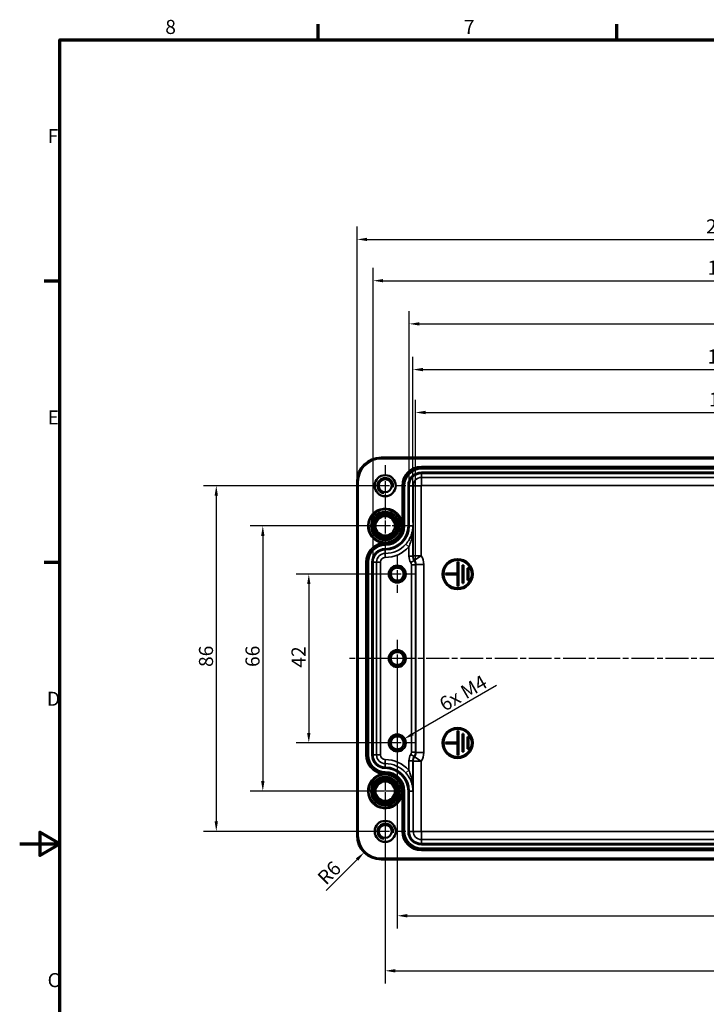
# Model space of a CAD drawing. Units: millimetres. Extents: x 0 to 594, y 0 to 420.
# Drawn here: x 0 to 171, y 170 to 415 of the extents above; entities that cross this region are included whole.
import ezdxf

# ---------------------------------------------------------------- set-up
doc = ezdxf.new("R2010")
doc.units = ezdxf.units.MM
doc.linetypes.add('CHAIN', pattern=[0.3543, 0.2362, -0.0295, 0.0591, -0.0295])
doc.layers.get('0').update_dxf_attribs({"lineweight": 25})
for name, color, linetype, lineweight in [('Bemaßung (ISO)', 7, 'Continuous', 25), ('Mittellinie (ISO)', 7, 'Continuous', 25), ('Mittelpunktmarkierung (ISO)', 7, 'Continuous', 25), ('Rahmen (ISO)', 7, 'Continuous', 70), ('Sichtbar (ISO)', 7, 'Continuous', 50), ('Sichtbar schmal (ISO)', 7, 'Continuous', 35)]:
    doc.layers.add(name, color=color, linetype=linetype, lineweight=lineweight)
doc.styles.add('Notiztext (DIN)', font='isocpeur.ttf')
doc.dimstyles.new('Standard (DIN)', dxfattribs={"dimtxt": 3.5, "dimasz": 2.5, "dimexe": 3.175, "dimexo": 0.8, "dimgap": 0.8, "dimtad": 1, "dimrnd": 1e-08, "dimzin": 0, "dimtxsty": 'Notiztext (DIN)', "dimcen": 0.09, "dimdle": 10, "dimclrd": 256, "dimclre": 256, "dimclrt": 256, "dimadec": 0, "dimazin": 0, "dimtfac": 1, "dimtmove": 0, "dimatfit": 3, "dimfxl": 1, "dimtolj": 1, "dimtzin": 0, "dimlwd": -1, "dimlwe": -1, "dimarcsym": 0})

# ---------------------------------------------------------------- blocks, each defined once
blk = doc.blocks.new('Ränder Standardrahmen')
at = {"layer": 'Rahmen (ISO)'}
for p, q in [((74.25, 410), (74.25, 413.9)), ((148.5, 410), (148.5, 413.9)), ((10, 350), (6.1, 350)), ((10, 280), (6.1, 280))]:
    blk.add_line(p, q, dxfattribs=at)
at = {"layer": 'Rahmen (ISO)', "flags": 128}
for points in [[(10, 10), (10, 410), (584, 410), (584, 10), (10, 10)], [(0, 210), (10, 210), (5, 212.89), (5, 207.11), (10, 210)]]:
    blk.add_lwpolyline(points, dxfattribs=at)
at = {"layer": 'Rahmen (ISO)', "char_height": 3.5, "attachment_point": 7, "style": 'Notiztext (DIN)'}
for s, insert in [('8', (36.2, 410.4)), ('7', (110.45, 410.4)), ('F', (6.93, 383.25)), ('E', (6.93, 313.25)), ('D', (6.75, 243.25)), ('C', (6.93, 173.25))]:
    blk.add_mtext(s, dxfattribs=dict(at, insert=insert))
blk = doc.blocks.new('*D21')
at = {"layer": 'Bemaßung (ISO)', "transparency": 16777216}
for p, q in [((98.41, 280.24), (98.41, 320.49)), ((269.37, 280.24), (269.37, 320.49)), ((100.91, 317.32), (266.87, 317.32))]:
    blk.add_line(p, q, dxfattribs=at)
for points in [[(100.91, 317.74), (100.91, 316.9), (98.41, 317.32)], [(266.87, 317.74), (266.87, 316.9), (269.37, 317.32)]]:
    blk.add_solid(points, dxfattribs=at)
at = {"layer": 'Defpoints', "color": 0, "transparency": 16777216}
for p in [(269.37, 317.32), (98.41, 279.44), (269.37, 279.44)]:
    blk.add_point(p, dxfattribs=at)
at = {"layer": 'Bemaßung (ISO)', "transparency": 16777216, "insert": (171.38, 322.32), "char_height": 3.5, "attachment_point": 1, "style": 'Notiztext (DIN)'}
blk.add_mtext('\\A1;171{ / *170,8}', dxfattribs=at)
blk = doc.blocks.new('*D22')
at = {"layer": 'Bemaßung (ISO)', "transparency": 16777216}
for p, q in [((97.78, 289.91), (97.78, 331.17)), ((270, 289.91), (270, 331.17)), ((100.28, 328), (267.5, 328))]:
    blk.add_line(p, q, dxfattribs=at)
for points in [[(100.28, 328.41), (100.28, 327.58), (97.78, 328)], [(267.5, 328.41), (267.5, 327.58), (270, 328)]]:
    blk.add_solid(points, dxfattribs=at)
at = {"layer": 'Defpoints', "color": 0, "transparency": 16777216}
for p in [(270, 328), (97.78, 289.11), (270, 289.11)]:
    blk.add_point(p, dxfattribs=at)
at = {"layer": 'Bemaßung (ISO)', "transparency": 16777216, "insert": (171.03, 333), "char_height": 3.5, "attachment_point": 1, "style": 'Notiztext (DIN)'}
blk.add_mtext('\\A1;172,2{ / *172}', dxfattribs=at)
blk = doc.blocks.new('*D23')
at = {"layer": 'Bemaßung (ISO)', "transparency": 16777216}
for p, q in [((96.87, 299.91), (96.87, 342.54)), ((270.91, 299.91), (270.91, 342.54)), ((99.37, 339.37), (268.41, 339.37))]:
    blk.add_line(p, q, dxfattribs=at)
for points in [[(99.37, 339.78), (99.37, 338.95), (96.87, 339.37)], [(268.41, 339.78), (268.41, 338.95), (270.91, 339.37)]]:
    blk.add_solid(points, dxfattribs=at)
at = {"layer": 'Defpoints', "color": 0, "transparency": 16777216}
for p in [(270.91, 339.37), (96.87, 299.11), (270.91, 299.11)]:
    blk.add_point(p, dxfattribs=at)
at = {"layer": 'Bemaßung (ISO)', "transparency": 16777216, "insert": (172.69, 343.67), "char_height": 3.5, "attachment_point": 1, "style": 'Notiztext (DIN)'}
blk.add_mtext('\\A1;174{ / *172}', dxfattribs=at)
blk = doc.blocks.new('*D24')
at = {"layer": 'Bemaßung (ISO)', "transparency": 16777216}
for p, q in [((87.87, 280.91), (87.87, 353.29)), ((279.91, 280.91), (279.91, 353.29)), ((90.37, 350.11), (277.41, 350.11))]:
    blk.add_line(p, q, dxfattribs=at)
for points in [[(90.37, 350.53), (90.37, 349.7), (87.87, 350.11)], [(277.41, 350.53), (277.41, 349.7), (279.91, 350.11)]]:
    blk.add_solid(points, dxfattribs=at)
at = {"layer": 'Defpoints', "color": 0, "transparency": 16777216}
for p in [(279.91, 350.11), (87.87, 280.11), (279.91, 280.11)]:
    blk.add_point(p, dxfattribs=at)
at = {"layer": 'Bemaßung (ISO)', "transparency": 16777216, "insert": (171.03, 355.11), "char_height": 3.5, "attachment_point": 1, "style": 'Notiztext (DIN)'}
blk.add_mtext('\\A1;192{ / *190,2}', dxfattribs=at)
blk = doc.blocks.new('*D25')
at = {"layer": 'Bemaßung (ISO)', "transparency": 16777216}
for p, q in [((83.9, 300.91), (83.9, 363.56)), ((283.89, 300.91), (283.89, 363.56)), ((86.4, 360.38), (281.39, 360.38))]:
    blk.add_line(p, q, dxfattribs=at)
for points in [[(86.4, 360.8), (86.4, 359.97), (83.9, 360.38)], [(281.39, 360.8), (281.39, 359.97), (283.89, 360.38)]]:
    blk.add_solid(points, dxfattribs=at)
at = {"layer": 'Defpoints', "color": 0, "transparency": 16777216}
for p in [(283.89, 360.38), (83.9, 300.11), (283.89, 300.11)]:
    blk.add_point(p, dxfattribs=at)
at = {"layer": 'Bemaßung (ISO)', "transparency": 16777216, "insert": (170.68, 365.38), "char_height": 3.5, "attachment_point": 1, "style": 'Notiztext (DIN)'}
blk.add_mtext('\\A1;200{ / *197,9}', dxfattribs=at)
blk = doc.blocks.new('*D26')
at = {"layer": 'Bemaßung (ISO)', "transparency": 16777216}
for p, q in [((93.09, 277.11), (68.72, 277.11)), ((71.89, 274.61), (71.89, 237.61)), ((93.09, 235.11), (68.72, 235.11))]:
    blk.add_line(p, q, dxfattribs=at)
for points in [[(71.47, 274.61), (72.31, 274.61), (71.89, 277.11)], [(71.47, 237.61), (72.31, 237.61), (71.89, 235.11)]]:
    blk.add_solid(points, dxfattribs=at)
at = {"layer": 'Defpoints', "color": 0, "transparency": 16777216}
for p in [(93.89, 277.11), (71.89, 235.11), (93.89, 235.11)]:
    blk.add_point(p, dxfattribs=at)
at = {"layer": 'Bemaßung (ISO)', "transparency": 16777216, "insert": (67.59, 253.84), "char_height": 3.5, "attachment_point": 1, "rotation": 90, "style": 'Notiztext (DIN)'}
blk.add_mtext('\\A1;42', dxfattribs=at)
blk = doc.blocks.new('*D27')
at = {"layer": 'Bemaßung (ISO)', "transparency": 16777216}
for p, q in [((90.09, 289.11), (57.27, 289.11)), ((60.45, 286.61), (60.45, 225.61)), ((90.09, 223.11), (57.27, 223.11))]:
    blk.add_line(p, q, dxfattribs=at)
for points in [[(60.03, 286.61), (60.87, 286.61), (60.45, 289.11)], [(60.03, 225.61), (60.87, 225.61), (60.45, 223.11)]]:
    blk.add_solid(points, dxfattribs=at)
at = {"layer": 'Defpoints', "color": 0, "transparency": 16777216}
for p in [(90.89, 289.11), (60.45, 223.11), (90.89, 223.11)]:
    blk.add_point(p, dxfattribs=at)
at = {"layer": 'Bemaßung (ISO)', "transparency": 16777216, "insert": (56.15, 254.01), "char_height": 3.5, "attachment_point": 1, "rotation": 90, "style": 'Notiztext (DIN)'}
blk.add_mtext('\\A1;66', dxfattribs=at)
blk = doc.blocks.new('*D28')
at = {"layer": 'Bemaßung (ISO)', "transparency": 16777216}
for p, q in [((90.09, 299.11), (45.71, 299.11)), ((48.88, 296.61), (48.88, 215.61)), ((90.09, 213.11), (45.71, 213.11))]:
    blk.add_line(p, q, dxfattribs=at)
for points in [[(48.46, 296.61), (49.3, 296.61), (48.88, 299.11)], [(48.46, 215.61), (49.3, 215.61), (48.88, 213.11)]]:
    blk.add_solid(points, dxfattribs=at)
at = {"layer": 'Defpoints', "color": 0, "transparency": 16777216}
for p in [(90.89, 299.11), (48.88, 213.11), (90.89, 213.11)]:
    blk.add_point(p, dxfattribs=at)
at = {"layer": 'Bemaßung (ISO)', "transparency": 16777216, "insert": (44.58, 254.01), "char_height": 3.5, "attachment_point": 1, "rotation": 90, "style": 'Notiztext (DIN)'}
blk.add_mtext('\\A1;86', dxfattribs=at)
blk = doc.blocks.new('*D34')
at = {"layer": 'Bemaßung (ISO)', "transparency": 16777216}
for p, q in [((93.89, 255.31), (93.89, 188.94)), ((273.89, 255.31), (273.89, 188.94)), ((96.39, 192.11), (271.39, 192.11))]:
    blk.add_line(p, q, dxfattribs=at)
for points in [[(96.39, 192.53), (96.39, 191.7), (93.89, 192.11)], [(271.39, 192.53), (271.39, 191.7), (273.89, 192.11)]]:
    blk.add_solid(points, dxfattribs=at)
at = {"layer": 'Defpoints', "color": 0, "transparency": 16777216}
for p in [(93.89, 256.11), (273.89, 256.11), (273.89, 192.11)]:
    blk.add_point(p, dxfattribs=at)
at = {"layer": 'Bemaßung (ISO)', "transparency": 16777216, "insert": (180.92, 196.41), "char_height": 3.5, "attachment_point": 1, "style": 'Notiztext (DIN)'}
blk.add_mtext('\\A1;180', dxfattribs=at)
blk = doc.blocks.new('*D35')
at = {"layer": 'Bemaßung (ISO)', "transparency": 16777216}
for p, q in [((90.89, 222.31), (90.89, 175.25)), ((276.89, 222.31), (276.89, 175.25)), ((93.39, 178.42), (274.39, 178.42))]:
    blk.add_line(p, q, dxfattribs=at)
for points in [[(93.39, 178.84), (93.39, 178), (90.89, 178.42)], [(274.39, 178.84), (274.39, 178), (276.89, 178.42)]]:
    blk.add_solid(points, dxfattribs=at)
at = {"layer": 'Defpoints', "color": 0, "transparency": 16777216}
for p in [(90.89, 223.11), (276.89, 223.11), (276.89, 178.42)]:
    blk.add_point(p, dxfattribs=at)
at = {"layer": 'Bemaßung (ISO)', "transparency": 16777216, "insert": (180.92, 182.72), "char_height": 3.5, "attachment_point": 1, "style": 'Notiztext (DIN)'}
blk.add_mtext('\\A1;186', dxfattribs=at)
blk = doc.blocks.new('*D36')
at = {"layer": 'Bemaßung (ISO)', "transparency": 16777216}
blk.add_line((118.59, 249.37), (97.79, 237.36), dxfattribs=at)
blk.add_solid([(97.58, 237.73), (98, 237), (95.62, 236.11)], dxfattribs=at)
at = {"layer": 'Defpoints', "color": 0, "transparency": 16777216}
for p in [(95.62, 236.11), (93.89, 235.11)]:
    blk.add_point(p, dxfattribs=at)
at = {"layer": 'Bemaßung (ISO)', "transparency": 16777216, "insert": (103.01, 245.35), "char_height": 3.5, "attachment_point": 1, "rotation": 30, "style": 'Notiztext (DIN)'}
blk.add_mtext('\\A1; 6x M4', dxfattribs=at)
blk = doc.blocks.new('*D37')
at = {"layer": 'Bemaßung (ISO)', "transparency": 16777216}
blk.add_line((76.18, 198.41), (83.88, 206.11), dxfattribs=at)
blk.add_solid([(83.59, 206.4), (84.18, 205.81), (85.65, 207.88)], dxfattribs=at)
at = {"layer": 'Defpoints', "color": 0, "transparency": 16777216}
for p in [(89.89, 212.11), (85.65, 207.88)]:
    blk.add_point(p, dxfattribs=at)
at = {"layer": 'Bemaßung (ISO)', "transparency": 16777216, "insert": (73.71, 202.01), "char_height": 3.5, "attachment_point": 1, "rotation": 45, "style": 'Notiztext (DIN)'}
blk.add_mtext('\\A1;R6', dxfattribs=at)

msp = doc.modelspace()

# ---------------------------------------------------------------- linework, layer by layer
at = {"layer": 'Mittellinie (ISO)', "linetype": 'CHAIN', "ltscale": 23.990969}
msp.add_line((285.28, 256.11), (81.42, 256.11), dxfattribs=at)
at = {"layer": 'Mittelpunktmarkierung (ISO)', "linetype": 'CHAIN', "ltscale": 11.380886}
for p, q in [((90.89, 304.24), (90.89, 293.99)), ((96.01, 299.11), (85.77, 299.11)), ((90.89, 218.24), (90.89, 207.99)), ((96.01, 213.11), (85.77, 213.11))]:
    msp.add_line(p, q, dxfattribs=at)
at = {"layer": 'Mittelpunktmarkierung (ISO)', "linetype": 'CHAIN', "ltscale": 13.553959}
for p, q in [((90.89, 295.21), (90.89, 283.02)), ((96.99, 289.11), (84.79, 289.11))]:
    msp.add_line(p, q, dxfattribs=at)
at = {"layer": 'Mittelpunktmarkierung (ISO)', "linetype": 'CHAIN', "ltscale": 10.269679}
for p, q in [((93.89, 281.74), (93.89, 272.49)), ((98.51, 277.11), (89.27, 277.11)), ((93.89, 260.74), (93.89, 251.49)), ((98.51, 256.11), (89.27, 256.11)), ((93.89, 239.74), (93.89, 230.49)), ((98.51, 235.11), (89.27, 235.11))]:
    msp.add_line(p, q, dxfattribs=at)
at = {"layer": 'Mittelpunktmarkierung (ISO)', "linetype": 'CHAIN', "ltscale": 10.053443}
for p, q in [((90.89, 225.61), (90.89, 216.57)), ((93.39, 223.11), (84.34, 223.11))]:
    msp.add_line(p, q, dxfattribs=at)
at = {"layer": 'Sichtbar (ISO)'}
for p, q in [((277.89, 306.11), (89.89, 306.11)), ((83.9, 300.11), (83.9, 212.11)), ((108.89, 280.11), (109.14, 280.11)), ((108.89, 277.24), (108.89, 280.11)), ((109.14, 280.11), (109.14, 274.11)), ((110.14, 274.86), (110.14, 279.36)), ((110.14, 279.36), (110.39, 279.36)), ((110.39, 279.36), (110.39, 274.86)), ((105.89, 277.24), (108.89, 277.24)), ((105.89, 276.99), (105.89, 277.24)), ((108.89, 276.99), (105.89, 276.99)), ((108.89, 274.11), (108.89, 276.99)), ((111.39, 275.61), (111.39, 278.61)), ((111.39, 278.61), (111.64, 278.61)), ((111.64, 278.61), (111.64, 275.61)), ((110.39, 274.86), (110.14, 274.86)), ((111.64, 275.61), (111.39, 275.61)), ((109.14, 274.11), (108.89, 274.11)), ((108.89, 238.11), (109.14, 238.11)), ((108.89, 235.24), (108.89, 238.11)), ((109.14, 238.11), (109.14, 232.11)), ((105.89, 235.24), (108.89, 235.24)), ((105.89, 234.99), (105.89, 235.24)), ((110.14, 237.36), (110.14, 232.86)), ((110.39, 237.36), (110.14, 237.36)), ((110.39, 232.86), (110.39, 237.36)), ((111.39, 236.61), (111.39, 233.61)), ((111.64, 236.61), (111.39, 236.61)), ((111.64, 233.61), (111.64, 236.61)), ((108.89, 234.99), (105.89, 234.99)), ((108.89, 232.11), (108.89, 234.99)), ((110.14, 232.86), (110.39, 232.86)), ((111.39, 233.61), (111.64, 233.61)), ((109.14, 232.11), (108.89, 232.11)), ((89.89, 206.12), (277.89, 206.12))]:
    msp.add_line(p, q, dxfattribs=at)
for centre, radius in [((90.89, 299.11), 2.62), ((90.89, 299.11), 1.62), ((90.89, 289.11), 2.93), ((90.89, 289.11), 2.43), ((108.89, 277.11), 3.75), ((108.89, 277.11), 3.5), ((93.89, 277.11), 2.12), ((93.89, 277.11), 1.62), ((93.89, 256.11), 2.12), ((93.89, 256.11), 1.62), ((108.89, 235.11), 3.75), ((108.89, 235.11), 3.5), ((93.89, 235.11), 2.12), ((93.89, 235.11), 1.62), ((90.89, 223.11), 2.93), ((90.89, 223.11), 2.43), ((90.89, 213.11), 2.62), ((90.89, 213.11), 1.62)]:
    msp.add_circle(centre, radius, dxfattribs=at)
for centre, start, end in [((89.89, 300.11), 90, 180), ((89.89, 212.11), 180, 270)]:
    msp.add_arc(centre, 5.99, start, end, dxfattribs=at)
at = {"layer": 'Sichtbar schmal (ISO)'}
for p, q in [((89.89, 305.81), (89.89, 306.11)), ((89.89, 305.81), (277.89, 305.81)), ((267.89, 303.91), (99.89, 303.91)), ((99.89, 303.61), (99.89, 303.91)), ((99.89, 303.61), (267.89, 303.61)), ((99.89, 303.61), (99.89, 303.59)), ((267.89, 303.59), (99.89, 303.59)), ((99.89, 303.59), (99.89, 303.29)), ((99.89, 303.29), (267.89, 303.29)), ((99.89, 302.44), (99.89, 302.14)), ((267.89, 302.44), (99.89, 302.44)), ((99.89, 302.14), (267.89, 302.14)), ((99.89, 302.14), (99.89, 301.15)), ((83.9, 300.11), (84.2, 300.11)), ((84.2, 212.11), (84.2, 300.11)), ((95.1, 299.11), (95.1, 290.22)), ((95.4, 299.11), (95.1, 299.11)), ((95.4, 289.11), (95.4, 299.11)), ((95.4, 299.11), (95.41, 299.11)), ((95.41, 299.11), (95.41, 289.11)), ((95.41, 299.11), (95.71, 299.11)), ((95.71, 289.11), (95.71, 299.11)), ((96.57, 299.11), (96.87, 299.11)), ((96.57, 299.11), (96.57, 289.11)), ((96.87, 289.11), (96.87, 299.11)), ((96.87, 299.11), (97.85, 299.11)), ((97.85, 299.11), (97.85, 281.66)), ((97.85, 299.11), (99.85, 299.11)), ((99.85, 281.66), (99.85, 299.11)), ((267.89, 301.15), (99.89, 301.15)), ((99.89, 301.15), (99.89, 299.15)), ((99.89, 299.15), (267.89, 299.15)), ((95.1, 290.22), (94.81, 290.14)), ((95.17, 289.11), (94.94, 289.11)), ((95.4, 289.11), (95.17, 289.11)), ((95.4, 289.11), (95.41, 289.11)), ((95.41, 289.11), (95.71, 289.11)), ((96.57, 289.11), (96.87, 289.11)), ((96.87, 289.11), (97.78, 289.11)), ((97.78, 281.59), (97.78, 289.11)), ((90.14, 285.14), (90.09, 284.84)), ((90.89, 284.84), (90.89, 285.07)), ((90.89, 284.61), (90.89, 284.84)), ((90.89, 284.61), (90.89, 284.59)), ((90.89, 284.59), (90.89, 284.29)), ((96.03, 284.58), (96.78, 283.92)), ((90.89, 283.44), (90.89, 283.14)), ((90.89, 282.26), (90.89, 283.14)), ((90.89, 282.26), (90.89, 281.26)), ((96.78, 283.92), (96.78, 281.59)), ((86.1, 280.11), (86.1, 232.11)), ((86.4, 280.11), (86.1, 280.11)), ((86.4, 232.11), (86.4, 280.11)), ((86.4, 280.11), (86.41, 280.11)), ((86.41, 280.11), (86.41, 232.11)), ((86.41, 280.11), (86.71, 280.11)), ((86.71, 232.11), (86.71, 280.11)), ((87.57, 280.11), (87.87, 280.11)), ((87.57, 280.11), (87.57, 232.11)), ((87.87, 232.11), (87.87, 280.11)), ((87.87, 280.11), (88.75, 280.11)), ((88.75, 280.11), (88.75, 232.11)), ((88.75, 280.11), (89.75, 280.11)), ((89.75, 232.11), (89.75, 280.11)), ((96.78, 281.59), (97.78, 281.59)), ((97.25, 279.97), (98.09, 280.51)), ((97.41, 279.44), (97.41, 232.79)), ((97.41, 279.44), (98.41, 279.44)), ((97.85, 281.66), (97.78, 281.59)), ((97.85, 281.66), (99.85, 281.66)), ((98.17, 280.58), (98.09, 280.51)), ((99.85, 281.66), (98.17, 280.58)), ((98.41, 279.44), (98.48, 279.51)), ((98.41, 232.79), (98.41, 279.44)), ((98.48, 279.51), (100.48, 279.51)), ((98.48, 279.51), (98.48, 232.72)), ((100.48, 232.72), (100.48, 279.51)), ((97.41, 232.79), (98.41, 232.79)), ((98.48, 232.72), (98.41, 232.79)), ((98.48, 232.72), (100.48, 232.72)), ((86.4, 232.11), (86.1, 232.11)), ((86.4, 232.11), (86.41, 232.11)), ((86.41, 232.11), (86.71, 232.11)), ((87.57, 232.11), (87.87, 232.11)), ((87.87, 232.11), (88.75, 232.11)), ((88.75, 232.11), (89.75, 232.11)), ((90.89, 229.97), (90.89, 230.97)), ((96.78, 230.64), (96.78, 228.31)), ((96.78, 230.64), (97.78, 230.64)), ((97.25, 232.26), (98.09, 231.72)), ((97.78, 223.11), (97.78, 230.64)), ((97.78, 230.64), (97.85, 230.57)), ((97.85, 230.57), (97.85, 213.11)), ((99.85, 230.57), (97.85, 230.57)), ((98.09, 231.72), (98.17, 231.65)), ((98.17, 231.65), (99.85, 230.57)), ((99.85, 213.11), (99.85, 230.57)), ((90.89, 229.09), (90.89, 229.97)), ((90.89, 228.79), (90.89, 229.09)), ((90.89, 227.64), (90.89, 227.94)), ((96.03, 227.65), (96.78, 228.31)), ((90.09, 227.39), (90.14, 227.09)), ((90.89, 227.62), (90.89, 227.64)), ((90.89, 227.62), (90.89, 227.39)), ((90.89, 227.39), (90.89, 227.16)), ((95.17, 223.11), (94.94, 223.11)), ((95.4, 223.11), (95.17, 223.11)), ((95.4, 213.11), (95.4, 223.11)), ((95.4, 223.11), (95.41, 223.11)), ((95.41, 223.11), (95.41, 213.11)), ((95.41, 223.11), (95.71, 223.11)), ((95.71, 213.11), (95.71, 223.11)), ((96.57, 223.11), (96.87, 223.11)), ((96.57, 223.11), (96.57, 213.11)), ((96.87, 213.11), (96.87, 223.11)), ((96.87, 223.11), (97.78, 223.11)), ((94.81, 222.09), (95.1, 222.01)), ((95.1, 222.01), (95.1, 213.11)), ((84.2, 212.11), (83.9, 212.11)), ((95.4, 213.11), (95.1, 213.11)), ((95.4, 213.11), (95.41, 213.11)), ((95.41, 213.11), (95.71, 213.11)), ((96.57, 213.11), (96.87, 213.11)), ((96.87, 213.11), (97.85, 213.11)), ((99.85, 213.11), (97.85, 213.11)), ((267.89, 213.08), (99.89, 213.08)), ((99.89, 211.08), (99.89, 213.08)), ((99.89, 211.08), (267.89, 211.08)), ((99.89, 210.09), (99.89, 211.08)), ((99.89, 210.09), (99.89, 209.79)), ((267.89, 210.09), (99.89, 210.09)), ((99.89, 209.79), (267.89, 209.79)), ((267.89, 208.94), (99.89, 208.94)), ((99.89, 208.94), (99.89, 208.64)), ((99.89, 208.64), (267.89, 208.64)), ((99.89, 208.62), (99.89, 208.64)), ((99.89, 208.32), (99.89, 208.62)), ((267.89, 208.62), (99.89, 208.62)), ((99.89, 208.32), (267.89, 208.32)), ((277.89, 206.42), (89.89, 206.42)), ((89.89, 206.42), (89.89, 206.12))]:
    msp.add_line(p, q, dxfattribs=at)
for centre, radius in [((90.89, 289.11), 3.6), ((90.89, 289.11), 3.3), ((90.89, 223.11), 3.6), ((90.89, 223.11), 3.3)]:
    msp.add_circle(centre, radius, dxfattribs=at)
for centre, radius, start, end in [((89.89, 300.11), 5.69, 90, 180), ((99.89, 299.11), 4.79, 90, 180), ((99.89, 299.11), 4.49, 90, 180), ((99.89, 299.11), 4.48, 90, 180), ((99.89, 299.11), 4.18, 90, 180), ((99.89, 299.11), 3.32, 90, 180), ((99.89, 299.11), 3.02, 90, 180), ((90.89, 299.11), 2, 350, 260), ((99.89, 299.11), 2.04, 90, 180), ((99.89, 299.11), 0.0397, 90, 180), ((90.89, 289.11), 4.35, 14.6949, 259.3679), ((90.89, 289.11), 4.05, 14.6949, 259.3679), ((90.89, 289.11), 4.05, 270, 0), ((90.89, 289.11), 4.28, 270, 0), ((90.89, 289.11), 4.51, 270, 0), ((90.89, 289.11), 4.52, 270, 0), ((90.89, 289.11), 5.68, 270, 0), ((90.89, 289.11), 5.98, 270, 0), ((90.89, 289.11), 4.82, 270, 0), ((90.89, 280.11), 4.79, 99.6301, 180), ((90.89, 280.11), 4.49, 90, 180), ((90.89, 280.11), 4.48, 90, 180), ((90.89, 280.11), 4.18, 90, 180), ((90.89, 289.11), 6.86, 270, 318.5735), ((90.89, 280.11), 3.32, 90, 180), ((90.89, 280.11), 3.02, 90, 180), ((90.89, 280.11), 2.14, 90, 180), ((90.89, 289.11), 7.86, 270, 318.5735), ((90.89, 280.11), 1.14, 90, 180), ((96.41, 279.44), 2, 0.0087, 32.5278), ((93.89, 277.11), 2, 350, 260), ((93.89, 256.11), 2, 350, 260), ((93.89, 235.11), 2, 350, 260), ((96.41, 232.79), 2, 327.4722, 359.9913), ((90.89, 232.11), 4.79, 180, 260.3699), ((90.89, 232.11), 4.49, 180, 270), ((90.89, 232.11), 4.48, 180, 270), ((90.89, 232.11), 4.18, 180, 270), ((90.89, 232.11), 3.32, 180, 270), ((90.89, 232.11), 3.02, 180, 270), ((90.89, 232.11), 2.14, 180, 270), ((90.89, 232.11), 1.14, 180, 270), ((90.89, 223.11), 7.86, 41.4265, 90), ((90.89, 223.11), 6.86, 41.4265, 90), ((90.89, 223.11), 5.98, 0, 90), ((90.89, 223.11), 5.68, 0, 90), ((90.89, 223.11), 4.82, 0, 90), ((90.89, 223.11), 4.35, 100.6321, 345.3051), ((90.89, 223.11), 4.05, 100.6321, 345.3051), ((90.89, 223.11), 4.52, 0, 90), ((90.89, 223.11), 4.51, 0, 90), ((90.89, 223.11), 4.28, 0, 90), ((90.89, 223.11), 4.05, 0, 90), ((90.89, 213.11), 2, 350, 260), ((89.89, 212.11), 5.69, 180, 270), ((99.89, 213.11), 4.79, 180, 270), ((99.89, 213.11), 4.49, 180, 270), ((99.89, 213.11), 4.48, 180, 270), ((99.89, 213.11), 4.18, 180, 270), ((99.89, 213.11), 3.32, 180, 270), ((99.89, 213.11), 3.02, 180, 270), ((99.89, 213.11), 2.04, 180, 270), ((99.89, 213.11), 0.0397, 180, 270)]:
    msp.add_arc(centre, radius, start, end, dxfattribs=at)
for centre, major_axis, ratio, start_param, end_param in [((99.78, 281.59), (-2.12, -2.12), 0.999695, 5.497939, 6.065505), ((96.41, 279.44), (0.707, 0.707), 0.999695, 5.497939, 6.065505), ((99.78, 281.59), (-1.42, -1.42), 0.999391, 5.497939, 6.065505), ((99.85, 281.66), (1.41, -1.41), 0.999695, 3.927143, 4.494709), ((96.48, 279.51), (1.42, 1.42), 0.999087, 5.497939, 6.065505), ((96.48, 279.51), (2.83, 2.83), 0.999695, 5.497939, 6.065505), ((96.41, 232.79), (0.707, -0.707), 0.999695, 0.21768, 0.785246), ((96.48, 232.72), (1.42, -1.42), 0.999087, 0.21768, 0.785246), ((96.48, 232.72), (2.83, -2.83), 0.999695, 0.21768, 0.785246), ((99.78, 230.64), (-2.12, 2.12), 0.999695, 0.21768, 0.785246), ((99.78, 230.64), (-1.42, 1.42), 0.999391, 0.21768, 0.785246), ((99.85, 230.57), (-1.41, -1.41), 0.999695, 4.930069, 5.497635)]:
    msp.add_ellipse(centre, major_axis=major_axis, ratio=ratio, start_param=start_param, end_param=end_param, dxfattribs=at)
for points, knots in [([(94.81, 290.14), (94.88, 289.85), (94.93, 289.54), (94.94, 289.19), (94.94, 289.15), (94.94, 289.11)], [-3.141593, -3.141593, -3.141593, -3.141593, -0.794973, -0.794973, -0.494792, -0.494792, -0.494792, -0.494792]), ([(95.17, 289.11), (95.17, 289.16), (95.17, 289.2), (95.16, 289.57), (95.14, 289.9), (95.1, 290.22)], [0.494792, 0.494792, 0.494792, 0.494792, 0.794973, 0.794973, 3.141593, 3.141593, 3.141593, 3.141593]), ([(97.78, 289.11), (97.78, 288.72), (97.74, 288.33), (97.59, 287.54), (97.49, 287.15), (97.34, 286.77), (97.21, 286.39), (97.03, 286.02), (96.6, 285.29), (96.33, 284.92), (96.03, 284.58)], [-0.0012788, -0.0012788, -0.0012788, -0.0012788, 0.1499951, 0.1499951, 0.301269, 0.301269, 0.301269, 0.4484217, 0.4484217, 0.6038167, 0.6038167, 0.6038167, 0.6038167]), ([(96.78, 283.92), (96.95, 284.31), (97.11, 284.73), (97.35, 285.57), (97.45, 286), (97.53, 286.43), (97.61, 286.87), (97.68, 287.31), (97.76, 288.21), (97.78, 288.66), (97.78, 289.11)], [-0.6038167, -0.6038167, -0.6038167, -0.6038167, -0.4484217, -0.4484217, -0.301269, -0.301269, -0.301269, -0.1499951, -0.1499951, 0.0012788, 0.0012788, 0.0012788, 0.0012788]), ([(90.09, 284.84), (90.22, 284.84), (90.35, 284.84), (90.62, 284.84), (90.75, 284.84), (90.89, 284.84)], [-3.141593, -3.141593, -3.141593, -3.141593, 0.008735, 0.008735, 3.141593, 3.141593, 3.141593, 3.141593]), ([(90.89, 285.07), (90.77, 285.07), (90.64, 285.07), (90.39, 285.1), (90.27, 285.11), (90.14, 285.14)], [-3.141593, -3.141593, -3.141593, -3.141593, -0.008735, -0.008735, 3.141593, 3.141593, 3.141593, 3.141593]), ([(97.78, 223.11), (97.78, 223.6), (97.75, 224.09), (97.66, 225.02), (97.6, 225.47), (97.46, 226.17), (97.41, 226.42), (97.25, 227.03), (97.14, 227.37), (96.95, 227.92), (96.87, 228.12), (96.78, 228.31)], [-0.6050955, -0.6050955, -0.6050955, -0.6050955, -0.4419817, -0.4419817, -0.2904391, -0.2904391, -0.2020215, -0.2020215, -0.0777006, -0.0777006, 0, 0, 0, 0]), ([(96.03, 227.65), (96.18, 227.48), (96.32, 227.3), (96.67, 226.83), (96.85, 226.53), (97.12, 226), (97.22, 225.78), (97.46, 225.17), (97.57, 224.78), (97.73, 223.97), (97.78, 223.54), (97.78, 223.11)], [0, 0, 0, 0, 0.0777006, 0.0777006, 0.2020215, 0.2020215, 0.2904391, 0.2904391, 0.4419817, 0.4419817, 0.6050955, 0.6050955, 0.6050955, 0.6050955]), ([(94.94, 223.11), (94.94, 222.94), (94.93, 222.77), (94.88, 222.43), (94.85, 222.26), (94.81, 222.09)], [-3.141593, -3.141593, -3.141593, -3.141593, -0.029551, -0.029551, 3.141593, 3.141593, 3.141593, 3.141593]), ([(95.1, 222.01), (95.12, 222.19), (95.14, 222.38), (95.16, 222.75), (95.17, 222.93), (95.17, 223.11)], [-3.141593, -3.141593, -3.141593, -3.141593, 0.029551, 0.029551, 3.141593, 3.141593, 3.141593, 3.141593])]:
    msp.add_open_spline(points, degree=3, knots=knots, dxfattribs=at)
for points in [[(90.89, 227.39), (90.62, 227.39), (90.34, 227.39), (90.09, 227.39)], [(90.14, 227.09), (90.39, 227.14), (90.64, 227.16), (90.89, 227.16)]]:
    msp.add_open_spline(points, degree=3, dxfattribs=at)

# ---------------------------------------------------------------- block references
msp.add_blockref('Ränder Standardrahmen', (0, 0))

# ---------------------------------------------------------------- dimensions: what is measured, and where the dimension line sits
at = {"layer": 'Bemaßung (ISO)'}
dim = msp.add_linear_dim(base=(283.89, 360.38), p1=(83.9, 300.11), p2=(283.89, 300.11), angle=180, text='<>{ / *197,9}', dimstyle='Standard (DIN)', override={"dimdec": 0, "dimtp": 0, "dimtm": 0, "dimtdec": 2, "dimtofl": 0, "dimatfit": 1}, dxfattribs=at)
dim.commit()
dim.dimension.update_dxf_attribs({"geometry": '*D25', "text_midpoint": (183.89, 360.38), "dimtype": 160})
for base, p1, p2, text, override, picture, middle in [((279.91, 350.11), (87.87, 280.11), (279.91, 280.11), '<>{ / *190,2}', {"dimdec": 0, "dimtp": 0, "dimtm": 0, "dimtdec": 2, "dimtofl": 0, "dimatfit": 1}, '*D24', (183.89, 350.11)), ((270.91, 339.37), (96.87, 299.11), (270.91, 299.11), '<>{ / *172}', {"dimdec": 0, "dimtp": 0, "dimtm": 0, "dimtdec": 2, "dimtofl": 0, "dimatfit": 1}, '*D23', (183.89, 339.37)), ((270, 328), (97.78, 289.11), (270, 289.11), '<>{ / *172}', {"dimdec": 1, "dimtp": 0, "dimtm": 0, "dimtdec": 2, "dimtofl": 0, "dimatfit": 1}, '*D22', (183.89, 328)), ((269.37, 317.32), (98.41, 279.44), (269.37, 279.44), '<>{ / *170,8}', {"dimdec": 0, "dimtp": 0, "dimtm": 0, "dimtdec": 2, "dimtofl": 0, "dimatfit": 1}, '*D21', (183.89, 317.32))]:
    dim = msp.add_linear_dim(base=base, p1=p1, p2=p2, text=text, dimstyle='Standard (DIN)', override=override, dxfattribs=at)
    dim.commit()
    dim.dimension.update_dxf_attribs({"geometry": picture, "text_midpoint": middle, "dimtype": 160})
for base, p1, p2, angle, picture, middle in [((48.88, 213.11), (90.89, 299.11), (90.89, 213.11), 90, '*D28', (48.88, 256.11)), ((60.45, 223.11), (90.89, 289.11), (90.89, 223.11), 90, '*D27', (60.45, 256.11)), ((71.89, 235.11), (93.89, 277.11), (93.89, 235.11), 90, '*D26', (71.89, 256.11)), ((273.89, 192.11), (93.89, 256.11), (273.89, 256.11), 180, '*D34', (183.89, 192.11)), ((276.89, 178.42), (90.89, 223.11), (276.89, 223.11), 180, '*D35', (183.89, 178.42))]:
    dim = msp.add_linear_dim(base=base, p1=p1, p2=p2, angle=angle, dimstyle='Standard (DIN)', override={"dimdec": 0, "dimtp": 0, "dimtm": 0, "dimtdec": 2, "dimtofl": 0, "dimatfit": 1}, dxfattribs=at)
    dim.commit()
    dim.dimension.update_dxf_attribs({"geometry": picture, "text_midpoint": middle, "dimtype": 160})
dim = msp.add_radius_dim(center=(93.89, 235.11), mpoint=(95.62, 236.11), text=' 6x M4', dimstyle='Standard (DIN)', override={"dimdec": 0, "dimcen": 0, "dimtp": 0, "dimtm": 0, "dimtdec": 2, "dimtofl": 0}, dxfattribs=at)
dim.commit()
dim.dimension.update_dxf_attribs({"geometry": '*D36', "text_midpoint": (111.53, 245.3), "dimtype": 164})
dim = msp.add_radius_dim(center=(89.89, 212.11), mpoint=(85.65, 207.88), dimstyle='Standard (DIN)', override={"dimdec": 0, "dimcen": 0, "dimtp": 0, "dimtm": 0, "dimtdec": 2, "dimtofl": 0}, dxfattribs=at)
dim.commit()
dim.dimension.update_dxf_attribs({"geometry": '*D37', "text_midpoint": (78.36, 200.58), "dimtype": 164})

doc.saveas('drawing.dxf')
